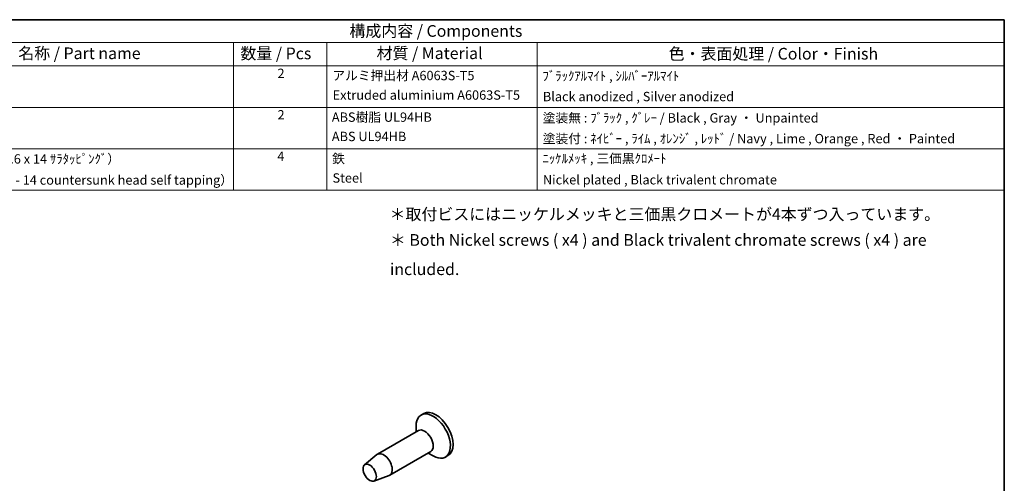
# Model space of a CAD drawing. Units: millimetres. Extents: x 7 to 1145, y 4 to 285.
# Drawn here: x 97 to 203, y 95 to 144 of the extents above; entities that cross this region are included whole.
import ezdxf

# ---------------------------------------------------------------- set-up
doc = ezdxf.new("R2010")
doc.units = ezdxf.units.MM
doc.header["$LTSCALE"] = 0.5
for name, color, linetype, lineweight in [('Border (ISO)', 7, 'Continuous', 35), ('Symbol (ISO)', 7, 'Continuous', 18), ('Visible (ISO)', 7, 'Continuous', 35)]:
    doc.layers.add(name, color=color, linetype=linetype, lineweight=lineweight)
doc.styles.add('Note Text (TK)', font='txt')
doc.styles.add('Note Text (TK)英', font='arial.ttf')
doc.styles.add('Note Text (TK2)', font='txt')

# ---------------------------------------------------------------- blocks, each defined once
blk = doc.blocks.new('図面枠 tk図枠')
at = {"layer": 'Border (ISO)'}
for p, q in [((14.49999999999999, 289), (405.4999999999999, 289)), ((405.4999999999999, 289), (405.4999999999999, 8.000000000000007))]:
    blk.add_line(p, q, dxfattribs=at)
blk = doc.blocks.new('構成内容 _ Components')
at = {"layer": 'Symbol (ISO)'}
for p, q in [((405.4999999999999, 289), (163.4999999999999, 289)), ((405.4999999999999, 289), (405.4999999999999, 284.1590641930699)), ((405.4999999999999, 284.1590641930699), (163.4999999999999, 284.1590641930699)), ((240.5, 284.1590641930699), (240.5, 279.1181283861399)), ((260.5, 284.1590641930699), (260.5, 279.1181283861399)), ((305.5, 284.1590641930699), (305.5, 279.1181283861399)), ((405.4999999999999, 284.1590641930699), (405.4999999999999, 279.1181283861399)), ((405.4999999999999, 279.1181283861399), (163.4999999999999, 279.1181283861399)), ((240.5, 279.1181283861399), (240.5, 252.5216376751662)), ((260.5, 279.1181283861399), (260.5, 252.5216376751662)), ((305.5, 279.1181283861399), (305.5, 252.5216376751662)), ((405.4999999999999, 279.1181283861399), (405.4999999999999, 252.5216376751662)), ((405.4999999999999, 270.2526314824819), (163.4999999999999, 270.2526314824819)), ((405.4999999999999, 261.3871345788241), (163.4999999999999, 261.3871345788241)), ((405.4999999999999, 252.5216376751662), (163.4999999999999, 252.5216376751662))]:
    blk.add_line(p, q, dxfattribs=at)
at = {"layer": 'Symbol (ISO)', "color": 7, "attachment_point": 7}
for s, insert, char_height, style in [('構成内容 / Components', (265.3092048936348, 284.5619882218539), 2.5, 'Note Text (TK)'), ('名称 / Part name', (194.4224211407145, 279.7891810618341), 2.5, 'Note Text (TK)'), ('数量 / Pcs', (241.9680708734958, 279.7599412582814), 2.5, 'Note Text (TK)'), ('材質 / Material', (271.1191459470253, 279.7964910499751), 2.5, 'Note Text (TK)'), ('色・表面処理 / Color・Finish', (333.6452175210928, 279.6941517747939), 2.5, 'Note Text (TK)'), ('2', (249.9178624260928, 275.9076021339744), 2.000000029802322, 'Note Text (TK2)'), ('アルミ押出材 A6063S-T5', (261.6536003955058, 275.4397658638656), 2.000000029802322, 'Note Text (TK2)'), ('ﾌﾞﾗｯｸｱﾙﾏｲﾄ , ｼﾙﾊﾞｰｱﾙﾏｲﾄ', (306.640800362547, 275.3403506994247), 2.000000029802322, 'Note Text (TK2)'), ('Extruded aluminium A6063S-T5', (261.7176005602999, 271.264327247208), 2.000000029802322, 'Note Text (TK2)'), ('Black anodized , Silver anodized', (306.7176005602999, 270.9426898702979), 2.000000029802322, 'Note Text (TK2)'), ('2', (249.9178624260928, 267.0421052303165), 2.000000029802322, 'Note Text (TK2)'), ('ABS樹脂 UL94HB', (261.5384000988764, 266.5391812518239), 2.000000029802322, 'Note Text (TK2)'), ('塗装無 : ﾌﾞﾗｯｸ , ｸﾞﾚｰ / Black , Gray ・ Unpainted', (306.6920004943823, 266.3812865361571), 2.000000029802322, 'Note Text (TK2)'), ('ABS UL94HB', (261.5384000988764, 262.4105262649711), 2.000000029802322, 'Note Text (TK2)'), ('塗装付 : ﾈｲﾋﾞｰ , ﾗｲﾑ , ｵﾚﾝｼﾞ , ﾚｯﾄﾞ / Navy , Lime , Orange , Red ・ Painted ', (306.6920004943823, 261.94853798002), 2.000000029802322, 'Note Text (TK2)'), ('取付ﾋﾞｽ（M2.6 x 14 ｻﾗﾀｯﾋﾟﾝｸﾞ）', (176.6920004943823, 257.6035089313984), 2.000000029802322, 'Note Text (TK2)'), ('4', (249.8666622942575, 258.1766083266586), 2.000000029802322, 'Note Text (TK2)'), ('鉄', (261.6152002966293, 257.6678363874555), 2.000000029802322, 'Note Text (TK2)'), ('ﾆｯｹﾙﾒｯｷ , 三価黒ｸﾛﾒｰﾄ', (306.640800362547, 257.6970761910081), 2.000000029802322, 'Note Text (TK2)'), ('Screw（M2.6 - 14 countersunk head self tapping） ', (176.6920004943823, 253.0888890370727), 2.000000029802322, 'Note Text (TK2)'), ('Steel', (261.6920004943823, 253.5274854791817), 2.000000029802322, 'Note Text (TK2)'), ('Nickel plated , Black trivalent chromate', (306.7304005932588, 253.1473685696721), 2.000000029802322, 'Note Text (TK2)')]:
    blk.add_mtext(s, dxfattribs=dict(at, insert=insert, char_height=char_height, style=style))

msp = doc.modelspace()

# ---------------------------------------------------------------- linework, layer by layer
at = {"layer": 'Visible (ISO)'}
for p, q in [((140.602070990097, 102.3929841455927), (140.3192282776224, 102.2296848294071)), ((140.0499894620798, 100.5731290268844), (135.6659274187233, 98.04198962600843)), ((139.7807506465373, 100.4176839242546), (139.7807506465373, 101.0394643347737)), ((141.3499894620799, 98.32146297704483), (136.9659274187233, 95.79032357616887)), ((141.0807506465373, 98.16601787441508), (141.6192282776224, 97.85512766915554)), ((134.2810741894725, 96.89606831932849), (135.6045764879902, 97.99914472713655)), ((143.202070990097, 97.88965204591364), (142.9192282776224, 97.72635272972809)), ((135.2811038417752, 95.16396615246477), (136.8981471825111, 95.75861456104414))]:
    msp.add_line(p, q, dxfattribs=at)
for centre, major_axis, ratio, start_param, end_param in [((141.6192282776224, 99.97801877956763), (1.300000000000003, -2.251666049839546), 0.577350269189626, 5.497787143782137, 10.21017612416683), ((141.902070990097, 100.1413180957531), (1.300000000000003, -2.251666049839545), 0.577350269189626, 3.3e-15, 3.141592653589796), ((140.6999894620799, 99.4472960019646), (0.6500000000000004, -1.12583302491977), 0.5773502691896258, 0, 3.141592653589784), ((136.3159274187232, 96.91615660108864), (0.6500000000000002, -1.125833024919771), 0.5773502691896258, 6.18368956345518, 9.524273704493812)]:
    msp.add_ellipse(centre, major_axis=major_axis, ratio=ratio, start_param=start_param, end_param=end_param, dxfattribs=at)
msp.add_ellipse((134.8310031782315, 96.05883519111455), major_axis=(0.5024999999999488, -0.8703555308033923), ratio=0.577350269189626, dxfattribs=at)

# ---------------------------------------------------------------- block references
at = {"xscale": 0.5, "yscale": 0.5, "zscale": 0.5}
msp.add_blockref('図面枠 tk図枠', (0, 0), dxfattribs=at)
at = {"layer": 'Symbol (ISO)', "xscale": 0.5, "yscale": 0.5, "zscale": 0.5}
msp.add_blockref('構成内容 _ Components', (0, 0), dxfattribs=at)

# ---------------------------------------------------------------- texts
at = {"layer": 'Symbol (ISO)', "color": 7, "char_height": 1.25, "attachment_point": 4, "line_spacing_factor": 1.5}
for s, insert, width, style in [('{＊取付ビスにはニッケルメッキと三価黒クロメートが4本ずつ入っています。}', (136.9477203284094, 123.5404549171525), 58.12134742736816, 'Note Text (TK)'), ('{\\fＭＳ Ｐゴシック|b0|i0;\\H1.2500;＊\\fArial|b0|i0;\\H1.2500; Both Nickel screws ( x4 ) and Black trivalent chromate screws ( x4 ) are included.}', (136.9872644024057, 119.3845730101171), 64.94584798812868, 'Note Text (TK)英')]:
    msp.add_mtext(s, dxfattribs=dict(at, insert=insert, width=width, style=style))

doc.saveas('drawing.dxf')
